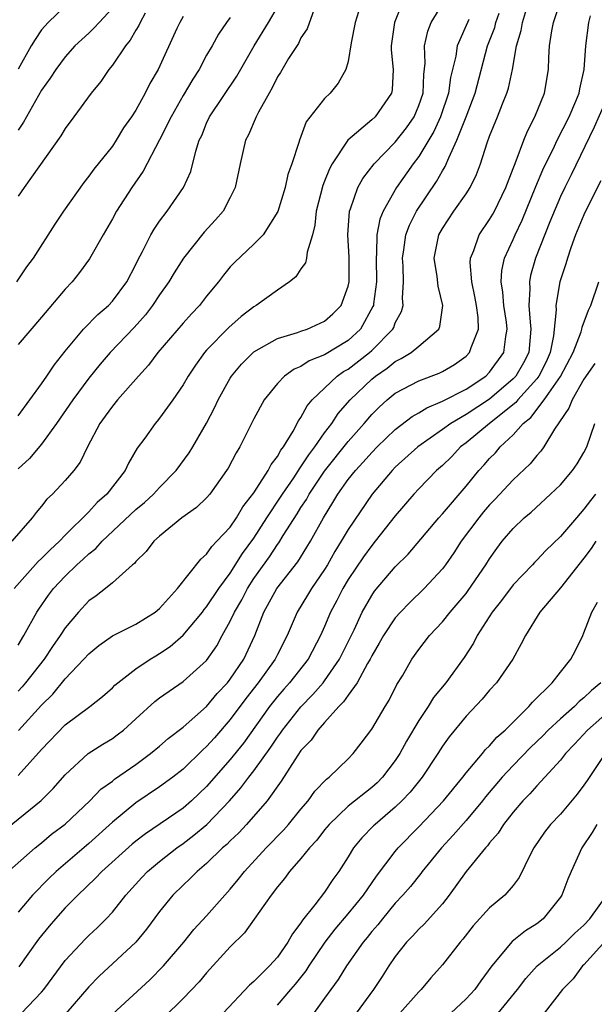
# Model space of a CAD drawing. Units: inches. Extents: x 2631000 to 2634000, y 1503000 to 1506000.
# Drawn here: x 2631449 to 2631498, y 1504140 to 1504223 of the extents above; entities that cross this region are included whole.
import ezdxf

# ---------------------------------------------------------------- set-up
doc = ezdxf.new("R2010")
doc.units = ezdxf.units.IN
doc.header["$MEASUREMENT"] = 0
doc.layers.add('LD26311503_2ft', color=4, linetype='Continuous')

msp = doc.modelspace()

# ---------------------------------------------------------------- linework, layer by layer
at = {"layer": 'LD26311503_2ft'}
for points, elevation in [([(2631447.663, 1504154.337), (2631450.966, 1504157.034), (2631451.973, 1504158.027), (2631453, 1504159.21), (2631454.959, 1504161), (2631456.201, 1504161.799), (2631457, 1504162.283), (2631457.416, 1504162.584), (2631457.946, 1504163), (2631459, 1504163.94), (2631460.594, 1504165.406), (2631461, 1504165.723), (2631463, 1504167.108), (2631465, 1504168.888), (2631465.863, 1504170.137), (2631466.314, 1504171), (2631467, 1504172.221), (2631467.35, 1504173), (2631467.973, 1504174.027), (2631468.453, 1504175), (2631469, 1504175.848), (2631470.317, 1504177.683), (2631471, 1504178.726), (2631471.123, 1504178.877), (2631471.499, 1504179.499), (2631472.676, 1504181.323), (2631473, 1504181.854), (2631473.459, 1504182.541), (2631473.704, 1504183), (2631475, 1504184.954), (2631477, 1504187.459), (2631478.355, 1504189), (2631479, 1504189.757), (2631479.623, 1504190.377), (2631480.318, 1504191), (2631481, 1504191.552), (2631483, 1504192.62), (2631484.733, 1504193.267), (2631485, 1504193.403), (2631486.01, 1504193.99), (2631487, 1504194.696), (2631487.307, 1504195), (2631487.429, 1504195.429), (2631488.05, 1504197), (2631488.029, 1504197.971), (2631487.889, 1504199), (2631487.757, 1504199.757), (2631487.491, 1504201), (2631487.349, 1504202.651), (2631487.375, 1504203), (2631487.657, 1504203.657), (2631488.107, 1504205), (2631489, 1504206.284), (2631489.264, 1504206.736), (2631489.408, 1504207), (2631490.386, 1504209), (2631491, 1504210.605), (2631491.098, 1504210.902), (2631491.256, 1504211.256), (2631491.907, 1504213), (2631492.216, 1504213.783), (2631492.845, 1504215), (2631493.641, 1504217), (2631494.004, 1504219), (2631494.025, 1504220.025), (2631494.09, 1504221), (2631494.275, 1504222.274), (2631494.416, 1504223), (2631495.068, 1504225)], 9274), ([(2631481.727, 1504225), (2631480.922, 1504223), (2631480.661, 1504221), (2631480.66, 1504220.66), (2631480.817, 1504219), (2631480.722, 1504217.278), (2631480.665, 1504217), (2631479.293, 1504215), (2631479, 1504214.725), (2631476.975, 1504213.025), (2631475.637, 1504211), (2631475.408, 1504210.592), (2631475, 1504209.533), (2631474.84, 1504209.16), (2631474.284, 1504207), (2631474.179, 1504205.82), (2631473.97, 1504205), (2631473.511, 1504203.511), (2631473.468, 1504203), (2631473.389, 1504202.611), (2631473, 1504202.096), (2631472.574, 1504201.426), (2631472.033, 1504201), (2631471, 1504200.29), (2631469.206, 1504199), (2631469, 1504198.886), (2631467.935, 1504198.065), (2631466.876, 1504197.124), (2631465, 1504195.195), (2631464.826, 1504195), (2631464.055, 1504193.945), (2631463.419, 1504193), (2631463, 1504192.267), (2631462.128, 1504191), (2631461, 1504189.429), (2631460.812, 1504189.188), (2631460.635, 1504189), (2631459.755, 1504187.755), (2631459.115, 1504186.885), (2631458.375, 1504185.625), (2631458.096, 1504185), (2631456.53, 1504183), (2631455.722, 1504182.278), (2631455, 1504181.509), (2631453, 1504179.523), (2631452.511, 1504179), (2631451.721, 1504178.279), (2631451, 1504177.53), (2631450.713, 1504177.287), (2631448.662, 1504175)], 9284), ([(2631449, 1504170.202), (2631449.503, 1504171), (2631450.594, 1504173), (2631450.752, 1504173.248), (2631451.578, 1504174.422), (2631452.012, 1504175), (2631453, 1504176.037), (2631454, 1504177), (2631454.527, 1504177.473), (2631455, 1504177.948), (2631455.601, 1504178.399), (2631456.133, 1504179), (2631459, 1504181.695), (2631459.714, 1504182.286), (2631460.49, 1504183), (2631461, 1504183.554), (2631462.416, 1504185), (2631463.51, 1504186.49), (2631463.813, 1504187), (2631464.982, 1504189.018), (2631465.671, 1504190.329), (2631465.985, 1504191), (2631467, 1504192.823), (2631467.112, 1504193), (2631467.968, 1504194.031), (2631468.936, 1504195), (2631469, 1504195.054), (2631471, 1504196.193), (2631472.714, 1504196.714), (2631473, 1504196.824), (2631473.534, 1504197), (2631475, 1504197.656), (2631475.7, 1504198.3), (2631476.396, 1504199), (2631477, 1504200.636), (2631477.076, 1504201), (2631477.08, 1504203.08), (2631476.985, 1504204.984), (2631477.112, 1504207), (2631477.196, 1504207.196), (2631477.82, 1504209), (2631478.24, 1504209.759), (2631479.195, 1504211), (2631481, 1504212.835), (2631481.946, 1504214.055), (2631482.595, 1504215), (2631483, 1504215.941), (2631483.362, 1504217), (2631483.424, 1504218.576), (2631483.543, 1504219.543), (2631483.488, 1504221), (2631483.746, 1504222.254), (2631484.052, 1504223), (2631485.25, 1504225)], 9282), ([(2631453, 1504224.383), (2631451.561, 1504223), (2631451, 1504222.357), (2631450.446, 1504221.554), (2631450.108, 1504221), (2631449, 1504219.025)], 9300), ([(2631449, 1504189.638), (2631451, 1504192.362), (2631451.44, 1504193), (2631452.055, 1504193.944), (2631453, 1504195.134), (2631454.553, 1504197), (2631455.761, 1504198.239), (2631456.67, 1504199), (2631457, 1504199.348), (2631458.217, 1504201), (2631459, 1504202.484), (2631459.165, 1504202.835), (2631459.562, 1504203.562), (2631460.275, 1504205), (2631460.534, 1504205.466), (2631461, 1504206.139), (2631461.652, 1504207), (2631463.049, 1504209), (2631463.645, 1504210.355), (2631464.072, 1504212.072), (2631464.375, 1504213), (2631464.58, 1504213.421), (2631465, 1504214.464), (2631465.246, 1504215), (2631467.572, 1504218.428), (2631469.04, 1504221), (2631470.25, 1504223), (2631471, 1504224.295)], 9290), ([(2631457, 1504224.196), (2631455.877, 1504223), (2631455.464, 1504222.536), (2631455, 1504222.08), (2631453.83, 1504221), (2631453, 1504220.079), (2631452.204, 1504219), (2631451.731, 1504218.269), (2631451, 1504217.239), (2631449.717, 1504215), (2631449.467, 1504214.533), (2631449, 1504213.851)], 9298), ([(2631449, 1504159.13), (2631451, 1504161.36), (2631453, 1504163.44), (2631455.079, 1504165), (2631456.152, 1504165.848), (2631457, 1504166.585), (2631457.208, 1504166.792), (2631457.454, 1504167), (2631459, 1504168.18), (2631460.217, 1504169), (2631460.697, 1504169.303), (2631461, 1504169.474), (2631461.912, 1504170.088), (2631463, 1504171.049), (2631464.638, 1504173), (2631464.788, 1504173.212), (2631465, 1504173.434), (2631466.046, 1504175), (2631467, 1504176.298), (2631468.03, 1504177.97), (2631469, 1504179.273), (2631470.114, 1504181), (2631471.268, 1504182.732), (2631471.432, 1504183), (2631472.382, 1504184.382), (2631472.795, 1504185), (2631472.865, 1504185.135), (2631473, 1504185.301), (2631473.655, 1504186.345), (2631474.169, 1504187), (2631475, 1504188.207), (2631475.606, 1504189), (2631476.154, 1504189.846), (2631477.162, 1504191), (2631479, 1504192.738), (2631479.323, 1504193), (2631480.314, 1504193.686), (2631481, 1504194.249), (2631481.509, 1504194.491), (2631482.352, 1504195), (2631483, 1504195.536), (2631484.691, 1504197), (2631484.781, 1504197.219), (2631485.038, 1504199), (2631484.632, 1504200.631), (2631484.548, 1504201.452), (2631484.301, 1504203), (2631484.701, 1504205), (2631485, 1504205.537), (2631485.967, 1504207), (2631487, 1504208.467), (2631487.349, 1504209), (2631487.89, 1504210.11), (2631488.216, 1504211), (2631488.794, 1504212.794), (2631489, 1504213.35), (2631489.676, 1504215), (2631490.086, 1504216.086), (2631490.459, 1504217), (2631490.59, 1504217.409), (2631490.939, 1504219), (2631491.281, 1504221), (2631491.675, 1504222.325), (2631491.785, 1504223), (2631492.115, 1504224.115)], 9276), ([(2631474.11, 1504224.11), (2631473.538, 1504222.462), (2631473, 1504221.679), (2631472.778, 1504221.222), (2631471.952, 1504219.952), (2631471.249, 1504218.752), (2631471, 1504218.37), (2631470.559, 1504217.441), (2631470.289, 1504217), (2631469.39, 1504215.39), (2631469.2, 1504215), (2631468.54, 1504213.46), (2631468.3, 1504213), (2631467.843, 1504211), (2631467.428, 1504209), (2631467, 1504208.149), (2631466.386, 1504207), (2631465.749, 1504206.251), (2631464.79, 1504205.21), (2631463.04, 1504203), (2631462.237, 1504201.763), (2631461.783, 1504201), (2631461, 1504199.907), (2631460.415, 1504199), (2631459.806, 1504198.194), (2631458.86, 1504197.14), (2631456.819, 1504195), (2631455.974, 1504194.026), (2631455, 1504192.822), (2631453.66, 1504191), (2631452.267, 1504189), (2631451, 1504187.245), (2631449.975, 1504186.025), (2631449, 1504185.15)], 9288), ([(2631447.551, 1504150.45), (2631450.451, 1504153), (2631451, 1504153.44), (2631451.844, 1504154.156), (2631453, 1504155.022), (2631455.102, 1504157), (2631456.029, 1504157.971), (2631457, 1504158.669), (2631457.181, 1504158.819), (2631459, 1504160.086), (2631460.243, 1504161), (2631461, 1504161.634), (2631461.723, 1504162.277), (2631463, 1504163.243), (2631465, 1504164.987), (2631465.903, 1504166.098), (2631466.764, 1504167), (2631467, 1504167.297), (2631468.155, 1504169), (2631469.078, 1504171), (2631469.843, 1504173), (2631470.938, 1504175), (2631472.735, 1504177.265), (2631473.509, 1504178.491), (2631473.81, 1504179), (2631474.91, 1504181), (2631475.715, 1504182.285), (2631476.132, 1504183), (2631477, 1504184.227), (2631477.613, 1504185), (2631478.288, 1504185.712), (2631479, 1504186.532), (2631479.462, 1504187), (2631481, 1504188.484), (2631482.428, 1504189.572), (2631483, 1504189.89), (2631483.669, 1504190.331), (2631485, 1504190.874), (2631487, 1504191.903), (2631488.668, 1504193), (2631489, 1504193.329), (2631490.217, 1504195), (2631490.376, 1504196.377), (2631490.497, 1504197), (2631490.426, 1504197.574), (2631490.2, 1504199), (2631490.125, 1504200.125), (2631489.98, 1504201), (2631490.036, 1504201.964), (2631490.267, 1504203), (2631491, 1504204.597), (2631491.168, 1504205), (2631491.757, 1504206.243), (2631492.919, 1504209.081), (2631493.514, 1504210.486), (2631494.512, 1504212.513), (2631494.736, 1504213), (2631495.74, 1504215), (2631496.312, 1504216.312), (2631496.591, 1504217), (2631496.648, 1504217.352), (2631497.032, 1504219), (2631497.148, 1504221), (2631497.413, 1504223), (2631497.551, 1504223.551)], 9272), ([(2631477.89, 1504223.89), (2631477.607, 1504223), (2631477.266, 1504221.266), (2631477, 1504219.695), (2631476.808, 1504219), (2631476.158, 1504217.842), (2631475.478, 1504217), (2631475, 1504216.541), (2631473.446, 1504214.554), (2631472.861, 1504213), (2631472.816, 1504212.816), (2631472.224, 1504211), (2631471.895, 1504210.105), (2631471.653, 1504209), (2631471.03, 1504206.97), (2631469.787, 1504205), (2631469, 1504204.196), (2631467.349, 1504202.651), (2631467, 1504202.283), (2631466.427, 1504201.572), (2631466, 1504201), (2631465, 1504199.78), (2631464.39, 1504199), (2631463.707, 1504198.293), (2631463, 1504197.496), (2631460.869, 1504195), (2631460.061, 1504193.939), (2631459.206, 1504193), (2631457.448, 1504191), (2631457, 1504190.459), (2631456.392, 1504189.609), (2631455.93, 1504189), (2631454.883, 1504187), (2631454.277, 1504185.723), (2631453.738, 1504185), (2631453, 1504184.145), (2631451.923, 1504183), (2631451.439, 1504182.561), (2631451, 1504181.968), (2631450.553, 1504181.447), (2631450.213, 1504181), (2631448.469, 1504179)], 9286), ([(2631463, 1504223.507), (2631462.726, 1504223), (2631462.481, 1504222.481), (2631460.885, 1504219), (2631460.188, 1504217.812), (2631459.795, 1504217), (2631459, 1504215.556), (2631458.638, 1504215), (2631457.954, 1504214.046), (2631457.326, 1504213), (2631457, 1504212.515), (2631455.44, 1504210.56), (2631455, 1504209.95), (2631454.57, 1504209.43), (2631452.846, 1504207), (2631452.11, 1504205.89), (2631450.274, 1504203), (2631449.728, 1504202.272), (2631448.875, 1504201)], 9294), ([(2631459.78, 1504223.78), (2631459.372, 1504223), (2631459.261, 1504222.739), (2631459, 1504222.33), (2631458.515, 1504221.485), (2631458.109, 1504221), (2631457, 1504219.368), (2631456.691, 1504219), (2631456.012, 1504217.988), (2631455.194, 1504217), (2631453.744, 1504215), (2631453, 1504214.008), (2631452.619, 1504213.381), (2631449.526, 1504209), (2631449, 1504208.276)], 9296), ([(2631467, 1504223.409), (2631466.686, 1504223), (2631466.005, 1504221.996), (2631465.462, 1504221), (2631465, 1504220.207), (2631464.351, 1504219), (2631463.816, 1504218.184), (2631463, 1504216.801), (2631461.992, 1504215), (2631461, 1504213.034), (2631459.616, 1504210.384), (2631458.661, 1504209), (2631457.359, 1504207), (2631457, 1504206.347), (2631456.212, 1504205), (2631455.054, 1504202.946), (2631454.217, 1504201.783), (2631453.58, 1504201), (2631453, 1504200.391), (2631451, 1504198.015), (2631449, 1504195.692)], 9292), ([(2631487.243, 1504223.243), (2631486.234, 1504221), (2631486.125, 1504220.126), (2631485.685, 1504218.315), (2631485.515, 1504217), (2631484.838, 1504215), (2631484.264, 1504213.736), (2631483, 1504211.621), (2631482.528, 1504211), (2631481.11, 1504209), (2631479.957, 1504207), (2631479.681, 1504206.319), (2631479.445, 1504205), (2631479.419, 1504203.419), (2631479.371, 1504203), (2631479.394, 1504201), (2631479.144, 1504199.144), (2631479.138, 1504199), (2631479.102, 1504198.898), (2631478.038, 1504197), (2631477, 1504196.036), (2631475, 1504194.81), (2631473.697, 1504194.303), (2631473, 1504193.833), (2631472.408, 1504193.592), (2631471.594, 1504193), (2631471, 1504192.381), (2631469.881, 1504191), (2631469, 1504189.379), (2631467.819, 1504187), (2631467.495, 1504186.505), (2631466.812, 1504185.188), (2631466.694, 1504185), (2631465.275, 1504183), (2631465, 1504182.69), (2631464.138, 1504181.862), (2631462.907, 1504181), (2631461, 1504179.438), (2631460.519, 1504179), (2631459.86, 1504178.14), (2631459, 1504177.275), (2631458.879, 1504177.121), (2631458.722, 1504177), (2631457, 1504175.468), (2631456.422, 1504175), (2631455.619, 1504174.381), (2631455, 1504173.958), (2631454.119, 1504173), (2631453, 1504171.668), (2631452.58, 1504171), (2631451.925, 1504170.074), (2631451.215, 1504169), (2631449.631, 1504167), (2631449.343, 1504166.657), (2631449, 1504166.29)], 9280), ([(2631449.035, 1504162.965), (2631451, 1504165.113), (2631451.951, 1504166.049), (2631453, 1504167.344), (2631454.583, 1504169), (2631455, 1504169.472), (2631455.848, 1504170.152), (2631457.023, 1504170.977), (2631459, 1504171.977), (2631460.628, 1504173), (2631461, 1504173.315), (2631462.535, 1504175), (2631464.507, 1504177.493), (2631465, 1504177.897), (2631465.432, 1504178.568), (2631465.87, 1504179), (2631467, 1504180.203), (2631467.536, 1504181), (2631468.07, 1504181.93), (2631469, 1504183.116), (2631470.222, 1504185), (2631470.474, 1504185.526), (2631471, 1504186.178), (2631471.281, 1504186.718), (2631471.51, 1504187), (2631472.34, 1504188.34), (2631472.79, 1504189.21), (2631473, 1504189.49), (2631473.517, 1504190.483), (2631473.959, 1504191), (2631476.068, 1504193), (2631476.614, 1504193.386), (2631477, 1504193.601), (2631478.802, 1504195), (2631479, 1504195.183), (2631480.786, 1504197), (2631480.862, 1504197.138), (2631481, 1504197.528), (2631481.522, 1504198.478), (2631481.672, 1504199), (2631481.611, 1504199.611), (2631481.682, 1504201), (2631481.657, 1504202.343), (2631481.604, 1504203), (2631481.727, 1504203.727), (2631481.904, 1504205), (2631482.198, 1504205.802), (2631482.803, 1504207), (2631484.505, 1504209.495), (2631485, 1504210.41), (2631485.231, 1504210.77), (2631485.529, 1504211.529), (2631486.218, 1504213), (2631487.005, 1504214.996), (2631487.763, 1504217), (2631488.824, 1504221), (2631489.429, 1504222.57), (2631489.534, 1504223), (2631489.796, 1504223.795)], 9278), ([(2631499.136, 1504217), (2631497.875, 1504214.125), (2631495.927, 1504210.073), (2631495.373, 1504209), (2631495, 1504208.233), (2631494.096, 1504206.096), (2631492.885, 1504203), (2631492.473, 1504201.527), (2631492.371, 1504201), (2631492.414, 1504200.414), (2631492.33, 1504199), (2631492.426, 1504197.574), (2631492.507, 1504197), (2631492.315, 1504195), (2631491.862, 1504194.137), (2631491.209, 1504193), (2631491, 1504192.775), (2631489, 1504191.063), (2631487, 1504189.746), (2631485.716, 1504189), (2631485, 1504188.469), (2631482.918, 1504187), (2631481, 1504185.278), (2631480.725, 1504185), (2631479.028, 1504183), (2631477, 1504180.003), (2631476.419, 1504179), (2631475.872, 1504178.128), (2631475.236, 1504177), (2631475, 1504176.617), (2631473.891, 1504175), (2631473.565, 1504174.435), (2631472.674, 1504173), (2631471.825, 1504171), (2631471, 1504169.404), (2631470.809, 1504169), (2631469.367, 1504167), (2631468.322, 1504165.677), (2631467, 1504163.882), (2631465.663, 1504162.337), (2631465, 1504161.6), (2631464.676, 1504161.324), (2631463, 1504159.693), (2631462.117, 1504159), (2631461, 1504158.182), (2631459, 1504156.814), (2631457, 1504155.186), (2631455, 1504153.385), (2631452.227, 1504151), (2631451.605, 1504150.395), (2631450.223, 1504149), (2631449, 1504147.561)], 9270), ([(2631498.443, 1504209.557), (2631497.282, 1504207.282), (2631497, 1504206.681), (2631496.29, 1504205), (2631495.878, 1504203.878), (2631495.591, 1504203), (2631495.472, 1504202.528), (2631494.965, 1504201), (2631494.611, 1504199), (2631494.638, 1504198.638), (2631494.414, 1504196.414), (2631494.136, 1504195), (2631493.785, 1504194.215), (2631493.177, 1504193), (2631493, 1504192.764), (2631491.382, 1504191), (2631491.218, 1504190.782), (2631488.987, 1504189), (2631487, 1504187.343), (2631486.542, 1504187), (2631485.795, 1504186.205), (2631485, 1504185.435), (2631484.505, 1504185), (2631483, 1504183.45), (2631482.579, 1504183), (2631481, 1504181.149), (2631479.3, 1504179), (2631479, 1504178.653), (2631478.307, 1504177.693), (2631477, 1504175.749), (2631476.549, 1504175), (2631476.03, 1504173.969), (2631475.497, 1504173), (2631475, 1504171.777), (2631474.666, 1504171), (2631473.622, 1504169), (2631472.035, 1504167), (2631471.54, 1504166.46), (2631471, 1504165.829), (2631470.338, 1504165), (2631468.114, 1504161.886), (2631467, 1504160.503), (2631465, 1504158.212), (2631463.722, 1504157), (2631463, 1504156.385), (2631459.802, 1504154.198), (2631459, 1504153.575), (2631458.687, 1504153.313), (2631456.11, 1504151), (2631455.574, 1504150.426), (2631454.064, 1504149), (2631453, 1504147.91), (2631452.18, 1504147), (2631451.638, 1504146.362), (2631450.746, 1504145.253), (2631449.069, 1504142.931)], 9268), ([(2631449.283, 1504139), (2631451, 1504140.775), (2631451.194, 1504141), (2631453, 1504143.443), (2631454.718, 1504145.282), (2631455, 1504145.567), (2631455.741, 1504146.259), (2631456.479, 1504147), (2631457, 1504147.565), (2631458.134, 1504149), (2631459.505, 1504150.495), (2631459.993, 1504151), (2631461, 1504151.838), (2631462.476, 1504153), (2631463, 1504153.37), (2631463.924, 1504154.076), (2631465.006, 1504154.994), (2631466.935, 1504157), (2631467.904, 1504158.096), (2631468.573, 1504159), (2631469, 1504159.534), (2631470.449, 1504161.551), (2631471, 1504162.389), (2631471.264, 1504162.736), (2631471.434, 1504163), (2631473, 1504164.973), (2631474.001, 1504165.999), (2631474.869, 1504167), (2631475, 1504167.167), (2631476.278, 1504169), (2631477.507, 1504171.507), (2631478.19, 1504173), (2631479, 1504174.418), (2631479.238, 1504174.762), (2631481, 1504176.849), (2631482.079, 1504177.921), (2631484.685, 1504181), (2631485, 1504181.342), (2631487, 1504183.667), (2631488.086, 1504185), (2631488.526, 1504185.475), (2631489, 1504186.021), (2631489.486, 1504186.513), (2631489.898, 1504187), (2631491, 1504188.035), (2631491.854, 1504189), (2631492.493, 1504189.507), (2631493.627, 1504191), (2631495, 1504192.984), (2631496.077, 1504195), (2631496.763, 1504196.763), (2631496.829, 1504197), (2631496.848, 1504197.152), (2631497.393, 1504198.607), (2631497.598, 1504199), (2631498.256, 1504201)], 9266), ([(2631497.925, 1504194.075), (2631497, 1504192.743), (2631495.987, 1504191), (2631495.723, 1504190.277), (2631494.504, 1504188.504), (2631493.589, 1504187), (2631493.343, 1504186.656), (2631493, 1504186.281), (2631492.432, 1504185.568), (2631491, 1504184.221), (2631489.445, 1504182.555), (2631489, 1504182.105), (2631488.493, 1504181.507), (2631488.073, 1504181), (2631486.582, 1504179), (2631485.972, 1504178.028), (2631485.256, 1504177), (2631485, 1504176.661), (2631483.459, 1504175), (2631482.206, 1504173.794), (2631481.429, 1504173), (2631481, 1504172.523), (2631479.992, 1504171), (2631479.645, 1504170.355), (2631479, 1504169.285), (2631478.863, 1504169), (2631478.643, 1504168.643), (2631477.759, 1504167), (2631477, 1504165.961), (2631476.619, 1504165.381), (2631476.212, 1504165), (2631475, 1504163.642), (2631474.439, 1504163), (2631473.862, 1504162.138), (2631473, 1504161.25), (2631472.47, 1504160.47), (2631471.331, 1504158.669), (2631470.12, 1504157), (2631468.372, 1504155), (2631467.716, 1504154.284), (2631467, 1504153.607), (2631466.706, 1504153.294), (2631466.353, 1504153), (2631465, 1504151.684), (2631464.186, 1504151), (2631463.601, 1504150.399), (2631463, 1504149.855), (2631462.119, 1504149), (2631461, 1504147.615), (2631459.9, 1504146.1), (2631459, 1504145), (2631455.877, 1504142.123), (2631455, 1504141.214), (2631453.047, 1504138.953)], 9264), ([(2631457, 1504138.893), (2631460.171, 1504141.829), (2631461.33, 1504143), (2631463.071, 1504145), (2631463.926, 1504146.075), (2631465, 1504147.244), (2631466.531, 1504149), (2631467, 1504149.511), (2631467.68, 1504150.32), (2631468.218, 1504151), (2631470.058, 1504153), (2631471.503, 1504154.497), (2631471.943, 1504155), (2631473, 1504156.295), (2631473.605, 1504157), (2631474.185, 1504157.815), (2631475.161, 1504158.839), (2631475.388, 1504159), (2631477, 1504160.566), (2631477.428, 1504161), (2631478.115, 1504161.885), (2631479, 1504163.078), (2631480.136, 1504165), (2631480.471, 1504165.529), (2631481.142, 1504166.858), (2631481.598, 1504167.598), (2631482.411, 1504169), (2631483, 1504169.819), (2631483.91, 1504171), (2631485, 1504172.163), (2631485.651, 1504173), (2631487, 1504174.582), (2631487.183, 1504174.817), (2631488.676, 1504177), (2631489, 1504177.524), (2631489.605, 1504178.395), (2631490.076, 1504179), (2631491, 1504180.097), (2631491.935, 1504181), (2631492.517, 1504181.483), (2631494.174, 1504183), (2631495, 1504183.799), (2631496.027, 1504185), (2631496.43, 1504185.57), (2631497, 1504186.53), (2631497.236, 1504187), (2631497.92, 1504189)], 9262), ([(2631497.976, 1504183), (2631497.543, 1504182.457), (2631497, 1504181.713), (2631496.355, 1504181), (2631495, 1504179.409), (2631493.77, 1504178.23), (2631493, 1504177.394), (2631492.798, 1504177.201), (2631492.623, 1504177), (2631491, 1504175.312), (2631490.007, 1504173.993), (2631489.202, 1504173), (2631487.937, 1504171), (2631487.626, 1504170.374), (2631486.852, 1504169.148), (2631485.278, 1504167), (2631484.242, 1504165.758), (2631483.783, 1504165), (2631483, 1504163.818), (2631481.948, 1504162.052), (2631481.377, 1504161), (2631481, 1504160.427), (2631479.917, 1504159), (2631479.466, 1504158.534), (2631479, 1504158.12), (2631477, 1504156.533), (2631475.388, 1504155), (2631475, 1504154.528), (2631474.341, 1504153.659), (2631473.722, 1504153), (2631473, 1504152.105), (2631472.021, 1504151), (2631471.593, 1504150.407), (2631471, 1504149.7), (2631470.465, 1504149), (2631469.042, 1504146.958), (2631468.201, 1504145.799), (2631467, 1504144.625), (2631465, 1504142.423), (2631464.354, 1504141.646), (2631463, 1504140.224), (2631461.381, 1504138.619)], 9260), ([(2631497.996, 1504179), (2631497.607, 1504178.393), (2631497, 1504177.56), (2631495, 1504175.058), (2631493.267, 1504173), (2631492.037, 1504171), (2631491.689, 1504170.311), (2631490.966, 1504169), (2631489.576, 1504167), (2631489, 1504166.371), (2631488.372, 1504165.628), (2631487, 1504164.18), (2631485.566, 1504162.434), (2631485, 1504161.634), (2631484.606, 1504161), (2631483.27, 1504159), (2631482.266, 1504157.734), (2631481.566, 1504157), (2631481, 1504156.45), (2631479.283, 1504155), (2631479.138, 1504154.862), (2631478.155, 1504153.845), (2631477.464, 1504153), (2631477, 1504152.238), (2631476.213, 1504151), (2631475.689, 1504150.311), (2631475, 1504149.264), (2631474.173, 1504148.173), (2631473.127, 1504146.873), (2631473, 1504146.655), (2631472.278, 1504145.722), (2631471.889, 1504145), (2631471, 1504143.736), (2631470.336, 1504143), (2631469, 1504141.685), (2631468.624, 1504141.375), (2631466.4, 1504139)], 9258), ([(2631471, 1504139.672), (2631472.15, 1504141), (2631472.543, 1504141.457), (2631473.428, 1504142.572), (2631473.695, 1504143), (2631475.053, 1504145), (2631475.896, 1504146.104), (2631477, 1504147.405), (2631478.3, 1504149), (2631479.399, 1504150.601), (2631481, 1504152.701), (2631481.249, 1504153), (2631483, 1504154.798), (2631485.079, 1504157), (2631486.721, 1504159), (2631487, 1504159.365), (2631488.389, 1504161), (2631488.657, 1504161.343), (2631489, 1504161.666), (2631489.611, 1504162.388), (2631490.321, 1504163), (2631492.331, 1504165), (2631492.634, 1504165.365), (2631494.293, 1504167), (2631495, 1504167.899), (2631495.898, 1504169), (2631496.272, 1504169.728), (2631496.893, 1504171), (2631497, 1504171.235), (2631497.671, 1504173), (2631498.156, 1504173.844)], 9256), ([(2631498.431, 1504167), (2631497.647, 1504166.353), (2631497, 1504165.724), (2631496.585, 1504165.415), (2631496.191, 1504165), (2631495, 1504163.961), (2631493.978, 1504163), (2631493.499, 1504162.501), (2631492.475, 1504161.525), (2631491, 1504159.993), (2631490.07, 1504159), (2631488.661, 1504157.339), (2631488.396, 1504157), (2631487, 1504155.327), (2631485.918, 1504154.082), (2631484.907, 1504153), (2631483.286, 1504151), (2631483.168, 1504150.832), (2631482.275, 1504149.725), (2631481.643, 1504149), (2631481, 1504148.311), (2631479.909, 1504147), (2631479.512, 1504146.488), (2631479, 1504145.902), (2631478.608, 1504145.392), (2631478.271, 1504145), (2631476.855, 1504143), (2631476.151, 1504141.849), (2631475.518, 1504141), (2631475, 1504140.252), (2631473.635, 1504138.365)], 9254), ([(2631499, 1504164.49), (2631497.292, 1504163), (2631496.21, 1504161.79), (2631495.442, 1504161), (2631495, 1504160.429), (2631493.69, 1504159), (2631493, 1504158.275), (2631492.411, 1504157.589), (2631491.826, 1504157), (2631491, 1504156.034), (2631490.189, 1504155), (2631489.735, 1504154.265), (2631489, 1504153.432), (2631488.819, 1504153.181), (2631488.641, 1504153), (2631487, 1504150.998), (2631485.576, 1504149), (2631485, 1504148.269), (2631483.453, 1504146.547), (2631483, 1504146.117), (2631482.47, 1504145.53), (2631481.958, 1504145), (2631481, 1504143.784), (2631480.461, 1504143), (2631479.892, 1504142.108), (2631479.147, 1504141), (2631477.676, 1504139)], 9252), ([(2631498.808, 1504161), (2631497.284, 1504158.716), (2631497, 1504158.31), (2631496.434, 1504157.566), (2631495, 1504155.876), (2631494.177, 1504155), (2631493.663, 1504154.337), (2631492.751, 1504153), (2631492.475, 1504152.475), (2631491.508, 1504150.491), (2631491, 1504149.806), (2631490.303, 1504149), (2631489, 1504147.929), (2631487.609, 1504146.392), (2631486.735, 1504145.265), (2631486.495, 1504145), (2631485, 1504143.083), (2631484.02, 1504141.98), (2631483.201, 1504141), (2631483, 1504140.808), (2631481.373, 1504139)], 9250), ([(2631498.092, 1504155), (2631497.703, 1504154.298), (2631496.82, 1504153), (2631495.905, 1504151), (2631495.639, 1504150.361), (2631495.113, 1504149), (2631495, 1504148.835), (2631493.551, 1504147), (2631493, 1504146.568), (2631492.038, 1504145.962), (2631490.925, 1504145.075), (2631489.176, 1504143), (2631488.255, 1504141.745), (2631487.737, 1504141), (2631487, 1504140.205), (2631485.721, 1504139)], 9248), ([(2631489.715, 1504139), (2631491.371, 1504141), (2631492.073, 1504141.927), (2631493.043, 1504143), (2631495, 1504144.591), (2631495.454, 1504145), (2631496.231, 1504145.769), (2631497, 1504146.453), (2631497.512, 1504147), (2631498.954, 1504149)], 9246), ([(2631498.86, 1504145.14), (2631497, 1504143.102), (2631496.886, 1504143), (2631496.089, 1504141.911), (2631495.193, 1504141), (2631493.63, 1504139)], 9244)]:
    msp.add_lwpolyline(points, dxfattribs=dict(at, elevation=elevation))

doc.saveas('drawing.dxf')
